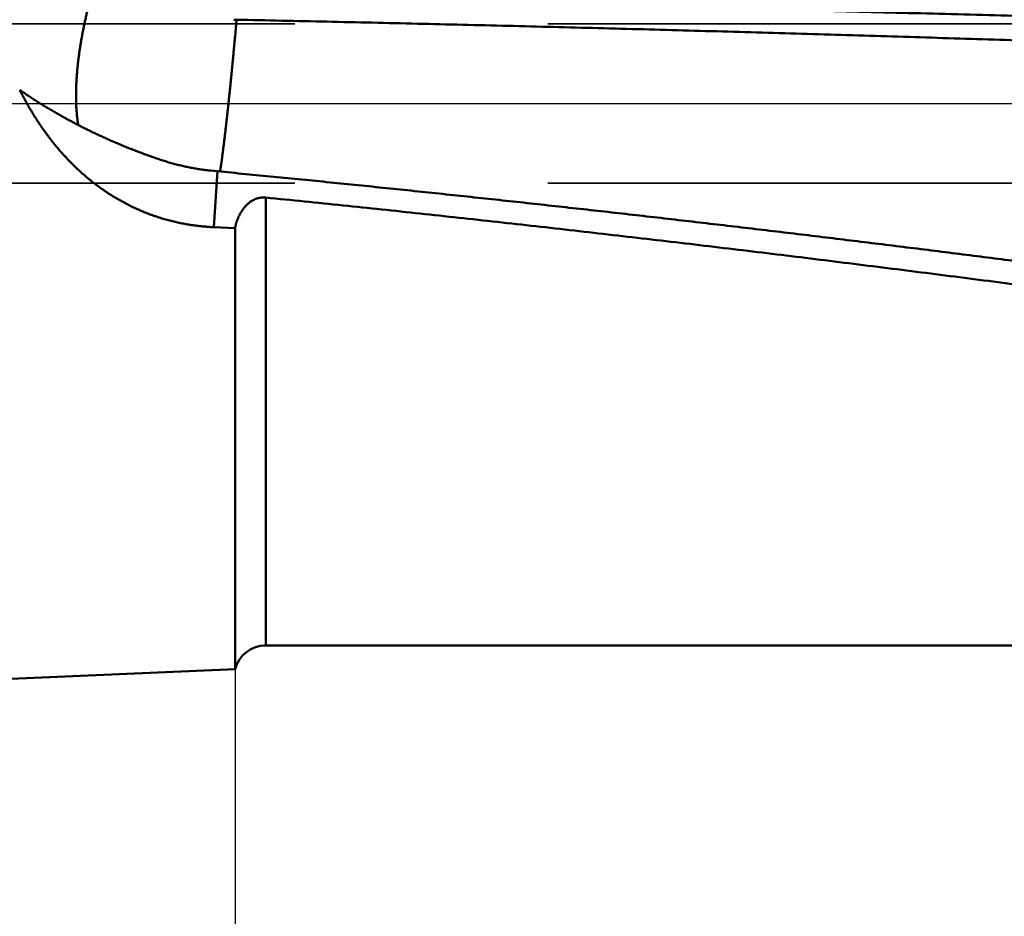
# Model space of a CAD drawing. Units: millimetres. Extents: x -75 to 179, y -68 to 48.
# Drawn here: x 12 to 25, y -10 to 1 of the extents above; entities that cross this region are included whole.
import ezdxf

# ---------------------------------------------------------------- set-up
doc = ezdxf.new("R2010")
doc.units = ezdxf.units.MM
doc.linetypes.add('CENTER2', pattern=[28.575, 19.05, -3.175, 3.175, -3.175])
doc.linetypes.add('DASHED2', pattern=[9.525, 6.35, -3.175])
for name, color, linetype, lineweight in [('1', 4, 'Continuous', 50), ('2', 7, 'Continuous', 25), ('3', 1, 'DASHED2', 35), ('4', 2, 'CENTER2', 25), ('nocut', 7, 'Continuous', 25), ('sk2', 7, 'Continuous', 25)]:
    doc.layers.add(name, color=color, linetype=linetype, lineweight=lineweight)
doc.styles.add('simplex', font='txt.shx', dxfattribs={"height": 3.5})
doc.dimstyles.new('コピー - ISO-25', dxfattribs={"dimscale": 0, "dimtxt": 3.5, "dimasz": 3.5, "dimexe": 1.5, "dimexo": 0, "dimgap": 2.3, "dimtad": 1, "dimdec": 8, "dimdsep": 46, "dimtxsty": 'simplex', "dimcen": 0.09, "dimclrd": 256, "dimclre": 256, "dimclrt": 256, "dimadec": 0, "dimazin": 0, "dimtfac": 1, "dimtofl": 0, "dimtmove": 0, "dimatfit": 3, "dimfxl": 1, "dimtolj": 1, "dimlwd": -1, "dimlwe": -1, "dimarcsym": 0})

# ---------------------------------------------------------------- blocks, each defined once
blk = doc.blocks.new('*D30')
at = {"layer": '2'}
for p, q in [((139.589, 0), (139.589, -57.943)), ((0, -7.938), (0, -57.943)), ((3.5, -56.443), (136.089, -56.443))]:
    blk.add_line(p, q, dxfattribs=at)
for points in [[(3.5, -55.86), (3.5, -57.027), (0, -56.443)], [(136.089, -57.027), (136.089, -55.86), (139.589, -56.443)]]:
    blk.add_solid(points, dxfattribs=at)
at = {"layer": 'Defpoints', "color": 0}
for p in [(139.589, 0), (0, -7.938), (139.589, -56.443)]:
    blk.add_point(p, dxfattribs=at)
at = {"layer": '2', "insert": (69.794, -52.393), "char_height": 3.5, "attachment_point": 5, "rotation": 0, "line_spacing_factor": 1.071429, "style": 'simplex'}
blk.add_mtext('\\A1;\\A1;139.6 [5.496"]', dxfattribs=at)
blk = doc.blocks.new('*D31')
at = {"layer": 'Defpoints', "color": 0}
for p in [(139.589, 0), (-48, -6.783), (139.589, -66.443)]:
    blk.add_point(p, dxfattribs=at)
at = {"layer": 'sk2'}
for p, q in [((139.589, 0), (139.589, -67.943)), ((-48, -6.783), (-48, -67.943)), ((-44.5, -66.443), (136.089, -66.443))]:
    blk.add_line(p, q, dxfattribs=at)
for points in [[(-44.5, -65.86), (-44.5, -67.027), (-48, -66.443)], [(136.089, -67.027), (136.089, -65.86), (139.589, -66.443)]]:
    blk.add_solid(points, dxfattribs=at)
at = {"layer": 'sk2', "insert": (45.794, -62.393), "char_height": 3.5, "attachment_point": 5, "line_spacing_factor": 1.071429, "style": 'simplex'}
blk.add_mtext('\\A1;\\A1;187.6 [7.385"]', dxfattribs=at)
blk = doc.blocks.new('*D33')
at = {"layer": '2'}
for p, q in [((139.589, 0), (139.589, -37.943)), ((15, -7.095), (15, -37.943)), ((18.5, -36.443), (136.089, -36.443))]:
    blk.add_line(p, q, dxfattribs=at)
for points in [[(18.5, -35.86), (18.5, -37.027), (15, -36.443)], [(136.089, -37.027), (136.089, -35.86), (139.589, -36.443)]]:
    blk.add_solid(points, dxfattribs=at)
at = {"layer": 'Defpoints', "color": 0}
for p in [(139.589, 0), (15, -7.095), (139.589, -36.443)]:
    blk.add_point(p, dxfattribs=at)
at = {"layer": '2', "insert": (77.294, -32.393), "char_height": 3.5, "attachment_point": 5, "style": 'simplex'}
blk.add_mtext('\\A1;124.6 [4.905"]', dxfattribs=at)
blk = doc.blocks.new('*D37')
at = {"layer": '2'}
for p, q in [((4.074, 6.231), (4.074, -47.943)), ((139.589, 0), (139.589, -47.943)), ((7.574, -46.443), (136.089, -46.443))]:
    blk.add_line(p, q, dxfattribs=at)
for points in [[(7.574, -45.86), (7.574, -47.027), (4.074, -46.443)], [(136.089, -47.027), (136.089, -45.86), (139.589, -46.443)]]:
    blk.add_solid(points, dxfattribs=at)
at = {"layer": 'Defpoints', "color": 0}
for p in [(4.074, 6.231), (139.589, 0), (139.589, -46.443)]:
    blk.add_point(p, dxfattribs=at)
at = {"layer": '2', "insert": (71.831, -42.393), "char_height": 3.5, "attachment_point": 5, "style": 'simplex'}
blk.add_mtext('\\A1;135.5 [5.335"]', dxfattribs=at)

msp = doc.modelspace()

# ---------------------------------------------------------------- linework, layer by layer
at = {"layer": '1'}
for p, q in [((15.019168, 1.052858), (14.983396, 1.053272)), ((15.019177, 1.052859), (14.999977, 0.838798)), ((14.696542, -0.84102), (14.778206, -0.849188)), ((14.732514, -1.549839), (14.778206, -0.849188)), ((15.385996, -1.178546), (15.385996, -6.8)), ((15, -1.560989), (14.732514, -1.549839)), ((15, -1.560989), (15, -7.095086)), ((63.699508, -6.8), (15.385996, -6.8)), ((15, -7.095086), (0.330281, -7.73558))]:
    msp.add_line(p, q, dxfattribs=at)
msp.add_arc((15.385996, -7.2), 0.4, 90, 164.794289, dxfattribs=at)
for points, knots in [([(15.38599615, 6.77676942), (15.64994869, 6.77493572), (16.17785195, 6.77094423), (16.96969959, 6.76403152), (17.76153802, 6.75607091), (18.55336471, 6.74698699), (19.34517709, 6.7366914), (20.13697233, 6.72510062), (20.92874673, 6.71212413), (21.72049562, 6.69765953), (22.51221381, 6.68160641), (23.3038961, 6.66386393), (24.09553717, 6.64433099), (24.88713081, 6.62290802), (25.67866906, 6.59948569), (26.47014245, 6.57395075), (27.261541, 6.54619097), (28.0528547, 6.51609379), (28.84407314, 6.48354688), (29.63518407, 6.44843758), (30.42617285, 6.41064689), (31.21702318, 6.37005622), (32.00771842, 6.32654685), (32.79824195, 6.28000017), (33.58857583, 6.23029742), (34.37869956, 6.17732101), (35.16859, 6.12095472), (35.95822253, 6.06108219), (36.74757243, 5.99758705), (37.53661474, 5.93035328), (38.32532206, 5.85926377), (39.11366494, 5.78421408), (39.90161143, 5.70510229), (40.68912865, 5.62182584), (41.4761838, 5.53428277), (42.262743, 5.44236956), (43.04877028, 5.3459894), (43.83422978, 5.24507096), (44.6190833, 5.13954006), (45.40329244, 5.02932296), (46.18681891, 4.91434727), (46.96962234, 4.79453505), (47.75166483, 4.66983988), (48.53290978, 4.54023497), (49.31331907, 4.40568916), (50.09285473, 4.26617247), (50.87147873, 4.12165473), (51.64915241, 3.9721055), (52.42584767, 3.81755199), (53.20153656, 3.65802205), (53.97619094, 3.4935429), (54.74978309, 3.32414361), (55.52228449, 3.14984638), (56.29367433, 2.97070109), (57.0639459, 2.78680956), (57.83309173, 2.59826427), (58.60110481, 2.40515945), (59.3679789, 2.20759125), (60.13370765, 2.00564545), (60.89830511, 1.79947057), (61.66179594, 1.58923853), (62.42420461, 1.37511474), (63.18555607, 1.15726648), (63.94587591, 0.9358595), (64.70519455, 0.71106133), (65.46357088, 0.48311752), (66.2210675, 0.25227012), (66.97774772, 0.018761), (67.73367557, -0.21716589), (68.48891415, -0.45527559), (69.24354186, -0.69529866), (69.99766257, -0.93690124), (70.75137924, -1.17976177), (71.50479572, -1.42355656), (72.2580167, -1.66795934), (73.01114279, -1.91265632), (73.7643002, -2.15725485), (74.51762598, -2.40132907), (75.27125447, -2.64446137), (76.02532086, -2.88623155), (76.77995861, -3.12622102), (77.53529837, -3.36400463), (78.29150037, -3.5990448), (79.04871892, -3.83080631), (79.8071076, -4.05875361), (80.56682048, -4.28234732), (81.3279927, -4.50105843), (82.09074929, -4.71428274), (82.85520379, -4.92134061), (83.62145541, -5.12153869), (84.38958115, -5.31426873), (84.9030273, -5.43715082), (85.16005783, -5.49723853)], [0, 0, 0, 0, 0.7918767494, 1.5837546084, 2.3756328727, 3.1675113312, 3.9593901363, 4.7512698154, 5.5431503985, 6.335031034, 7.126911324, 7.9187914781, 8.7106723519, 9.5025552295, 10.2944395029, 11.0863238537, 11.8782078455, 12.6700919929, 13.4619778091, 14.2538665752, 15.045756498, 15.8376461352, 16.6295353119, 17.421425175, 18.2133181285, 19.0052143627, 19.7971113067, 20.5890076678, 21.3809037225, 22.17280137, 22.9647033008, 23.7566078898, 24.5485126292, 25.3404166276, 26.1323206613, 26.924227203, 27.7161378389, 28.5080501018, 29.2999621681, 30.0918735879, 30.883785311, 31.6756994825, 32.4676161702, 33.2595336943, 34.0514509892, 34.843367675, 35.6352840664, 36.4272009946, 37.2191187946, 38.0110372476, 38.8029557211, 39.5948731741, 40.3867882084, 41.1787011223, 41.9706141173, 42.7625279876, 43.5544418955, 44.3463534056, 45.1382592447, 45.9301615473, 46.722064022, 47.5139677605, 48.3058712944, 49.0977707037, 49.8896626433, 50.6815514322, 51.4734406152, 52.2653308612, 53.0572202013, 53.8491043767, 54.6409823113, 55.4328583359, 56.2247352449, 57.0166141311, 57.8084948238, 58.6003763175, 59.3922571277, 60.1841359059, 60.9760122197, 61.7678872889, 62.5597647205, 63.3516478953, 64.1435330743, 64.9354200775, 65.7273159761, 66.5192362697, 67.3112043204, 68.1032099863, 68.895209898, 69.6871748371, 70.4790938011, 71.2709757774, 71.2709757774, 71.2709757774, 71.2709757774]), ([(13.03421125, -0.26933108), (13.0311595, -0.25171213), (13.02557653, -0.21637475), (13.01883796, -0.16312622), (13.01357228, -0.10968902), (13.00968088, -0.0561129), (13.00704801, -0.0024494), (13.00556303, 0.05125253), (13.00511247, 0.10495611), (13.005645, 0.1586398), (13.00711073, 0.21229313), (13.00945924, 0.26590837), (13.01264028, 0.31947776), (13.01660344, 0.37299358), (13.02129885, 0.42644833), (13.02667508, 0.47983676), (13.03270546, 0.53315381), (13.03936602, 0.58639602), (13.0466322, 0.63956058), (13.05447958, 0.69264463), (13.06288374, 0.74564533), (13.07182019, 0.79855986), (13.08126472, 0.85138549), (13.09119242, 0.90412067), (13.1015888, 0.95676333), (13.11244091, 1.00931221), (13.12373549, 1.06176641), (13.1354594, 1.11412505), (13.14759948, 1.16638721), (13.16014245, 1.21855206), (13.17307565, 1.27061869), (13.18194835, 1.30526562), (13.18644707, 1.32257223)], [0, 0, 0, 0, 0.0536438869, 0.107307175, 0.160997412, 0.2147128283, 0.2684426727, 0.3221680801, 0.3758692325, 0.4295497623, 0.4832184797, 0.5368815929, 0.5905428479, 0.6442036723, 0.6978633189, 0.7515198951, 0.8051748565, 0.8588304103, 0.9124879165, 0.9661479201, 1.0198101852, 1.0734737286, 1.127136854, 1.1807976165, 1.2344561189, 1.2881130699, 1.3417688493, 1.3954235157, 1.4490768168, 1.5027281992, 1.5563768211, 1.6100220731, 1.6100220731, 1.6100220731, 1.6100220731]), ([(15.05351391, 1.31327815), (15.46796081, 1.30651114), (16.29684807, 1.2924266), (17.54015319, 1.26968286), (18.78343107, 1.24523662), (20.02667641, 1.21903616), (21.26988377, 1.19102068), (22.51304777, 1.16113184), (23.75616301, 1.12931064), (24.99922408, 1.09549824), (26.24222559, 1.05963581), (27.48516214, 1.02166431), (28.72802834, 0.98152552), (29.97081852, 0.93915819), (31.21352752, 0.89452264), (32.45615022, 0.84758585), (33.6986814, 0.79831306), (34.94111584, 0.74667034), (36.18344818, 0.69262212), (37.42567284, 0.63613864), (38.66778595, 0.57723769), (39.90978322, 0.51593343), (41.15166032, 0.4522403), (42.39341307, 0.38617528), (43.635037, 0.31774481), (44.87653091, 0.24700511), (46.11789716, 0.17406317), (47.35913793, 0.09901537), (48.60025551, 0.02196032), (49.84125243, -0.05700158), (51.08213139, -0.13777949), (52.32290348, -0.2201697), (53.56358193, -0.30395346), (54.80417997, -0.38891664), (56.04471104, -0.47484158), (57.2851883, -0.5615201), (58.52562844, -0.64870788), (59.76605805, -0.73603657), (61.00650337, -0.82315444), (62.24699097, -0.90970659), (63.48754748, -0.99533431), (64.72819595, -1.0796971), (65.96896242, -1.16235289), (67.2098727, -1.24280438), (68.45095097, -1.32055033), (69.69221771, -1.39515222), (70.51987713, -1.44233362), (70.93373932, -1.46532497)], [0, 0, 0, 0, 1.243506431, 2.4870199173, 3.7305383283, 4.9740598188, 6.2175827928, 7.461105913, 8.7046281082, 9.9481485824, 11.1916668233, 12.4351826103, 13.6786960231, 14.9222074046, 16.1657169783, 17.4092249638, 18.6527317705, 19.8962380027, 21.1397444617, 22.3832518394, 23.6267600345, 24.8702687221, 26.1137774924, 27.3572858518, 28.6007932629, 29.8442999624, 31.0878066799, 32.3313136629, 33.5748206576, 34.8183269324, 36.061831667, 37.305335635, 38.5488396155, 39.7923436612, 41.035847209, 42.2793492011, 43.5228492243, 44.7663486064, 46.0098487992, 47.2533514364, 48.4968586396, 49.7403728399, 50.9838909279, 52.227406799, 53.4709168488, 54.7144206698, 55.957921635, 55.957921635, 55.957921635, 55.957921635]), ([(71.67967165, -1.69850429), (71.30172208, -1.68436347), (70.54587123, -1.65471744), (69.41226713, -1.60598555), (68.27882414, -1.55348416), (67.14553956, -1.49752712), (66.01240854, -1.4384769), (64.87942651, -1.376681), (63.74658435, -1.3124978), (62.61387048, -1.24622741), (61.48126917, -1.17815374), (60.34876271, -1.10856447), (59.21633336, -1.03774697), (58.08396361, -0.96598587), (56.95163501, -0.89357714), (55.81933237, -0.82076184), (54.68704351, -0.74772992), (53.55475546, -0.67468219), (52.42245536, -0.60181697), (51.29013045, -0.52933175), (50.15776774, -0.45742983), (49.02535632, -0.38629069), (47.8928903, -0.31602212), (46.76036349, -0.24674234), (45.62776989, -0.1785668), (44.49510347, -0.11161165), (43.3623583, -0.04599303), (42.22952912, 0.01817351), (41.0966152, 0.08083914), (39.96361622, 0.14195435), (38.83053203, 0.20146993), (37.69736244, 0.25933618), (36.56410732, 0.31550492), (35.43076652, 0.36992245), (34.2973421, 0.42257547), (33.16383683, 0.47346245), (32.03025343, 0.52257894), (30.89659464, 0.56992104), (29.76286322, 0.61548552), (28.62906174, 0.6592659), (27.49519329, 0.70127145), (26.36126134, 0.74152685), (25.22726918, 0.78005352), (24.09322013, 0.81687369), (22.95911748, 0.85200957), (21.82496451, 0.88548266), (20.69076443, 0.9173175), (19.55652065, 0.94754856), (18.42223642, 0.97620854), (17.28791504, 1.00333203), (16.1535597, 1.02894786), (15.39730184, 1.04505328), (15.01916812, 1.05285925)], [0, 0, 0, 0, 1.1346420497, 2.2692897854, 3.4039462932, 4.5386111342, 5.6732806599, 6.8079483403, 7.9426063482, 9.0772552246, 10.2118990981, 11.3465407619, 12.4811818552, 13.615823081, 14.7504644453, 15.885105899, 17.0197475578, 18.1543894409, 19.2890315586, 20.4236740175, 21.5583171204, 22.6929609544, 23.8276049399, 24.9622486633, 26.0968920153, 27.2315352264, 28.3661789028, 29.500823706, 30.6354692636, 31.7701150821, 32.9047608701, 34.0394065449, 35.1740522393, 36.3086982545, 37.4433446107, 38.5779911421, 39.7126376984, 40.8472841472, 41.9819303736, 43.1165762899, 44.2512220142, 45.3858677905, 46.5205137684, 47.6551599961, 48.7898064218, 49.9244528954, 51.0590992829, 52.1937455467, 53.328391534, 54.4630369529, 55.5976813764, 56.7323242068, 56.7323242068, 56.7323242068, 56.7323242068]), ([(14.99996912, 0.83879824), (14.9982527, 0.8199643), (14.99480612, 0.78229768), (14.98958868, 0.72580211), (14.98432492, 0.66931082), (14.97901246, 0.61282407), (14.9736499, 0.55634202), (14.96823558, 0.49986488), (14.9627679, 0.44339285), (14.95724526, 0.38692611), (14.951666, 0.33046488), (14.94602874, 0.27400934), (14.94033036, 0.2175599), (14.93456683, 0.16111708), (14.92873435, 0.10468138), (14.92282906, 0.04825333), (14.91684711, -0.00816657), (14.91078469, -0.06457778), (14.90463782, -0.1209798), (14.89840313, -0.17737214), (14.89207462, -0.23375401), (14.88564209, -0.29012415), (14.87909616, -0.34648135), (14.87242716, -0.40282435), (14.86562576, -0.45915197), (14.85868162, -0.51546286), (14.85158807, -0.57175588), (14.84432226, -0.62802734), (14.83684183, -0.68427043), (14.82910669, -0.74047823), (14.82108221, -0.79664462), (14.81550064, -0.83405477), (14.8126562, -0.85275153)], [0, 0, 0, 0, 0.0567359722, 0.113471924, 0.1702079081, 0.2269439187, 0.2836799544, 0.3404160177, 0.3971521157, 0.45388826, 0.5106244671, 0.5673607536, 0.6240970885, 0.6808334159, 0.7375696933, 0.7943058919, 0.8510419984, 0.9077780148, 0.9645139603, 1.0212498702, 1.0779857683, 1.1347216767, 1.1914576676, 1.2481938715, 1.3049304821, 1.3616677611, 1.4184060157, 1.475144849, 1.5318832464, 1.5886205998, 1.6453568467, 1.7020925032, 1.7020925032, 1.7020925032, 1.7020925032]), ([(12.2988404, 0.17322525), (12.31694189, 0.16041832), (12.35330747, 0.13502938), (12.40834119, 0.09764556), (12.46383314, 0.06093362), (12.51976287, 0.02488181), (12.57610756, -0.01052543), (12.632845, -0.04530271), (12.68995314, -0.07946483), (12.74741107, -0.11302817), (12.80520585, -0.14599991), (12.86332675, -0.17838713), (12.92176327, -0.21019743), (12.98050498, -0.24143833), (13.0395414, -0.27211742), (13.0988622, -0.30224202), (13.15845667, -0.33182062), (13.21831698, -0.36085688), (13.27843834, -0.38934889), (13.33881555, -0.41729594), (13.39944355, -0.44469706), (13.46031726, -0.47155132), (13.52143159, -0.49785784), (13.58278145, -0.52361549), (13.64436106, -0.54882378), (13.70616675, -0.57347525), (13.76819482, -0.59756081), (13.83044126, -0.62107163), (13.89290204, -0.64399889), (13.95557332, -0.66633329), (14.01845057, -0.68806754), (14.06050656, -0.70214763), (14.08156688, -0.70908645)], [0, 0, 0, 0, 0.0665216876, 0.1330501848, 0.1995854405, 0.2661266953, 0.3326723021, 0.3992197663, 0.4657657783, 0.5323070215, 0.5988438868, 0.6653778814, 0.7319101618, 0.7984415397, 0.8649724892, 0.9315031548, 0.9980333765, 1.0645632059, 1.1310931259, 1.1976236084, 1.2641550894, 1.3306879701, 1.3972226184, 1.4637593698, 1.5302983496, 1.5968384396, 1.6633781293, 1.7299160927, 1.7964511947, 1.8629824951, 1.9295092521, 1.9960311302, 1.9960311302, 1.9960311302, 1.9960311302]), ([(14.73251432, -1.54983921), (14.70933276, -1.54887921), (14.66298211, -1.54634191), (14.593571, -1.54069019), (14.52431208, -1.53319256), (14.45526488, -1.52385173), (14.3864878, -1.5126702), (14.31803841, -1.49964914), (14.24997043, -1.484794), (14.18233227, -1.46811908), (14.11517052, -1.44963671), (14.04853158, -1.42935948), (13.98246179, -1.40730031), (13.91700858, -1.38347081), (13.85221628, -1.35789382), (13.78812822, -1.33059583), (13.72478822, -1.30160243), (13.66223999, -1.27093959), (13.60052707, -1.23863253), (13.53969098, -1.20470753), (13.47976404, -1.1692037), (13.42077761, -1.13215826), (13.36276282, -1.09360853), (13.30575046, -1.05359216), (13.24977172, -1.01214454), (13.19485069, -0.96930788), (13.14100401, -0.92513037), (13.08824861, -0.87965797), (13.03660109, -0.83293699), (12.98607752, -0.78501326), (12.93669128, -0.73592897), (12.88844582, -0.68572822), (12.84134003, -0.63445217), (12.79537207, -0.58214089), (12.75053997, -0.52883457), (12.70684205, -0.47457283), (12.66427445, -0.41939633), (12.62282751, -0.36334928), (12.58249198, -0.3064748), (12.54325838, -0.24881615), (12.50511729, -0.19041654), (12.46805929, -0.13131919), (12.4320749, -0.07156733), (12.39715494, -0.01120406), (12.36328911, 0.04972702), (12.33047123, 0.11118422), (12.30926718, 0.15249304), (12.2988404, 0.17322525)], [0, 0, 0, 0, 0.0696042954, 0.1392407462, 0.2088990858, 0.2785700083, 0.3482445587, 0.4179143598, 0.4875755012, 0.5572297421, 0.6268791501, 0.6965257636, 0.7661716919, 0.835819076, 0.9054687911, 0.9751204735, 1.0447731673, 1.1144254425, 1.1840755076, 1.2537226159, 1.3233688547, 1.3930156442, 1.4626631862, 1.5323105658, 1.6019559999, 1.6715996497, 1.7412428154, 1.8108850154, 1.8805239735, 1.9501557229, 2.01977687, 2.0893938384, 2.1590148989, 2.228646376, 2.2982927134, 2.3679565525, 2.4376395036, 2.5073425259, 2.5770646494, 2.6468029171, 2.7165524709, 2.7863066365, 2.8560570058, 2.9257935183, 2.9955045398, 3.0651769369, 3.1347964898, 3.1347964898, 3.1347964898, 3.1347964898]), ([(14.08156688, -0.70908645), (14.09153369, -0.71236995), (14.11150275, -0.71883), (14.1415575, -0.72820366), (14.17171268, -0.73725707), (14.20196707, -0.74598939), (14.23231957, -0.75439925), (14.26276796, -0.76248514), (14.29330857, -0.77024627), (14.32393674, -0.77768157), (14.35464762, -0.78478991), (14.38543635, -0.79157017), (14.41629804, -0.79802128), (14.44722777, -0.80414215), (14.47822064, -0.80993152), (14.50927185, -0.81538808), (14.54037657, -0.82051071), (14.57152999, -0.82529834), (14.60272721, -0.82974985), (14.63396326, -0.83386399), (14.66523332, -0.83763932), (14.68610303, -0.83993066), (14.69654209, -0.84101965)], [0, 0, 0, 0, 0.03148123248, 0.06296256559, 0.09444608662, 0.12593411321, 0.15742896528, 0.18893236036, 0.22044354473, 0.25196114807, 0.28348379978, 0.31501012863, 0.34653874435, 0.37806818987, 0.40959698867, 0.44112380524, 0.47264736214, 0.50416634485, 0.53567942907, 0.56718518213, 0.59868197225, 0.6301690873, 0.6301690873, 0.6301690873, 0.6301690873]), ([(14.77819468, -0.84918659), (15.01384372, -0.87175209), (15.48508787, -0.91746135), (16.19178496, -0.98776176), (16.89831278, -1.05977347), (17.60466845, -1.13347683), (18.31084935, -1.20885063), (19.01685278, -1.28587418), (19.72267613, -1.36452622), (20.42831696, -1.44478733), (21.13377451, -1.52662988), (21.8390498, -1.61001772), (22.54414404, -1.69491658), (23.24905851, -1.78129168), (23.95379449, -1.86910838), (24.65835324, -1.95833201), (25.36273613, -2.04892787), (26.06694491, -2.14086154), (26.77098432, -2.23407973), (27.47485959, -2.32852904), (28.17857605, -2.42415612), (28.88213904, -2.52090755), (29.58555386, -2.61873013), (30.28882594, -2.71756989), (30.9919606, -2.81737582), (31.69496569, -2.91808338), (32.39785176, -3.0196138), (33.10062931, -3.12189115), (33.80330884, -3.2248395), (34.50590125, -3.32838011), (35.20841583, -3.43244551), (35.67671769, -3.50209917), (35.91085716, -3.53700224)], [0, 0, 0, 0, 0.7101810089, 1.4203656753, 2.1305533794, 2.8407434627, 3.5509351213, 4.261127406, 4.9713192245, 5.6815093895, 6.3916976748, 7.1018847827, 7.8120712395, 8.5222573494, 9.2324431993, 9.9426286642, 10.6528134117, 11.362997163, 12.0731804669, 12.783363863, 13.4935476098, 14.2037316965, 14.9139158555, 15.6240995742, 16.3342821446, 17.0444635389, 17.7546444005, 18.4648251454, 19.1750059436, 19.8851867434, 20.5953672892, 21.3055472978, 21.3055472978, 21.3055472978, 21.3055472978]), ([(15.38599615, -1.17854592), (15.3810708, -1.17805255), (15.37118099, -1.17733584), (15.3563004, -1.177084), (15.34140971, -1.17764885), (15.32656495, -1.179031), (15.3118206, -1.18122838), (15.29722937, -1.18424505), (15.28283416, -1.18805853), (15.26866703, -1.19263221), (15.25475825, -1.19793365), (15.2411376, -1.20392923), (15.22783362, -1.21058787), (15.21486848, -1.21787564), (15.20225487, -1.22575238), (15.19000338, -1.23418088), (15.17812419, -1.24312365), (15.16662615, -1.25254462), (15.15551444, -1.26241101), (15.1447893, -1.27269243), (15.1344483, -1.28336069), (15.12448883, -1.29438789), (15.11490727, -1.30574668), (15.10569984, -1.31741338), (15.09686444, -1.32936922), (15.08839723, -1.3415963), (15.08029441, -1.35407694), (15.07255215, -1.36679348), (15.06516664, -1.37972825), (15.05813407, -1.39286357), (15.05145062, -1.40618179), (15.04511254, -1.41966535), (15.03911506, -1.43329787), (15.03345501, -1.44706645), (15.02812984, -1.460961), (15.02313616, -1.47497225), (15.01847068, -1.489091), (15.01413006, -1.50330805), (15.01011106, -1.51761421), (15.00641012, -1.53200023), (15.00302481, -1.54645731), (15.0009732, -1.55613909), (15, -1.56098923)], [0, 0, 0, 0, 0.01484999255, 0.02972930336, 0.04462664244, 0.05953150844, 0.0744337907, 0.08932517792, 0.10420772612, 0.11908723429, 0.13396595488, 0.14884285929, 0.16371421169, 0.17858007405, 0.19344538714, 0.20831195531, 0.22317818627, 0.23803946587, 0.25289394383, 0.26774656078, 0.28260063543, 0.29745710519, 0.3123147307, 0.32717337361, 0.34203640353, 0.35690633471, 0.37178443077, 0.38667077258, 0.40156432663, 0.41646301272, 0.43136377053, 0.44626262444, 0.46115500605, 0.47603964772, 0.4909179466, 0.50579093125, 0.52065919373, 0.53552290817, 0.55038184948, 0.56523541204, 0.58008262704, 0.59492304961, 0.59492304961, 0.59492304961, 0.59492304961]), ([(15.38599615, -1.17854592), (15.70883902, -1.21097378), (16.35442006, -1.27690114), (17.32245835, -1.37902905), (18.29016521, -1.4843047), (19.2575353, -1.59266683), (20.22456412, -1.70404704), (21.19124727, -1.81837724), (22.15758112, -1.93559548), (23.12356905, -2.05560164), (24.08921907, -2.17827804), (25.05453966, -2.30351131), (26.01953934, -2.43118734), (26.98422688, -2.56119075), (27.94861087, -2.69341221), (28.91270499, -2.82771731), (29.87653181, -2.96392121), (30.84011386, -3.10184797), (31.80347404, -3.24131935), (32.76663523, -3.38215759), (33.72962049, -3.52418535), (34.69245435, -3.6672235), (35.65517438, -3.81101481), (36.61781916, -3.95530408), (37.58042757, -4.09983545), (38.54303835, -4.24435402), (39.50569064, -4.38860175), (40.46842124, -4.53233201), (41.43127787, -4.67521903), (42.3943112, -4.8169106), (43.35757066, -4.95706085), (44.3211058, -5.09532296), (45.2849664, -5.23134748), (46.24919696, -5.36479583), (47.21384193, -5.49527569), (48.17894611, -5.62233389), (49.14454849, -5.74552889), (50.11068828, -5.86441618), (51.07740468, -5.97855067), (52.04473175, -6.08749195), (53.01269305, -6.19077675), (53.98130538, -6.28787137), (54.9505745, -6.37825066), (55.92050556, -6.46138674), (56.89110356, -6.5367524), (57.8623645, -6.6038195), (58.83424832, -6.66205848), (59.8066742, -6.71093215), (60.77952915, -6.74990609), (61.75269588, -6.77842588), (62.72605445, -6.79601037), (63.37503384, -6.79994013), (63.69950817, -6.7999999)], [0, 0, 0, 0, 0.973402182, 1.9468114774, 2.9202267997, 3.893646373, 4.8670677876, 5.8404880142, 6.8139037907, 7.7873154443, 8.7607251047, 9.7341339974, 10.7075424391, 11.6809498787, 12.6543549751, 13.6277576233, 14.6011597894, 15.5745626367, 16.5479663676, 17.5213703224, 18.4947730787, 19.4681733377, 20.4415720359, 21.4149701723, 22.3883683452, 23.3617669572, 24.3351664223, 25.3085671751, 26.2819683422, 27.2553689962, 28.2287695054, 29.2021719215, 30.1755803586, 31.1490009562, 32.1224318614, 33.0958634001, 34.0692900501, 35.0427116371, 36.0161339476, 36.98956922, 37.9630232132, 38.9364841583, 39.9099473799, 40.8834191251, 41.8569174192, 42.8304729012, 43.8041024924, 44.7777563773, 45.7513850335, 46.7249552231, 47.6984509383, 48.6718739662, 48.6718739662, 48.6718739662, 48.6718739662])]:
    msp.add_open_spline(points, degree=3, knots=knots, dxfattribs=at)
at = {"layer": '3'}
for p, q in [((111, 1), (0, 1)), ((111, -1), (0, -1))]:
    msp.add_line(p, q, dxfattribs=at)
at = {"layer": '4'}
msp.add_line((0, 0), (143.00582, 0), dxfattribs=at)
at = {"layer": 'nocut'}
msp.add_line((0, 0), (131.68, 0), dxfattribs=at)

# ---------------------------------------------------------------- dimensions: what is measured, and where the dimension line sits
at = {"layer": '2'}
for base, p1, picture, middle in [((139.58871236, -46.44330291), (4.074269, 6.23092039), '*D37', (71.83149068, -42.39330291)), ((139.58871236, -36.44330291), (15, -7.095086), '*D33', (77.29435618, -32.39330291))]:
    dim = msp.add_linear_dim(base=base, p1=p1, p2=(139.58871236, 0), dimstyle='コピー - ISO-25', override={"dimscale": 1, "dimdec": 1}, dxfattribs=at)
    dim.commit()
    dim.dimension.update_dxf_attribs({"geometry": picture, "text_midpoint": middle})
dim = msp.add_linear_dim(base=(139.58872517, -56.44329594), p1=(0, -7.9375), p2=(139.58871236, 0), angle=0.000013, text='\\A1;<>', dimstyle='コピー - ISO-25', override={"dimscale": 1, "dimdec": 1}, dxfattribs=at)
dim.commit()
dim.dimension.update_dxf_attribs({"geometry": '*D30', "text_midpoint": (69.79436717, -52.39331178)})
at = {"layer": 'sk2'}
dim = msp.add_linear_dim(base=(139.58871236, -66.44331595), p1=(-48, -6.782799), p2=(139.58871236, 0), text='\\A1;<>', dimstyle='コピー - ISO-25', override={"dimscale": 1, "dimdec": 1}, dxfattribs=at)
dim.commit()
dim.dimension.update_dxf_attribs({"geometry": '*D31', "text_midpoint": (45.79435618, -62.39331595)})

doc.saveas('drawing.dxf')
